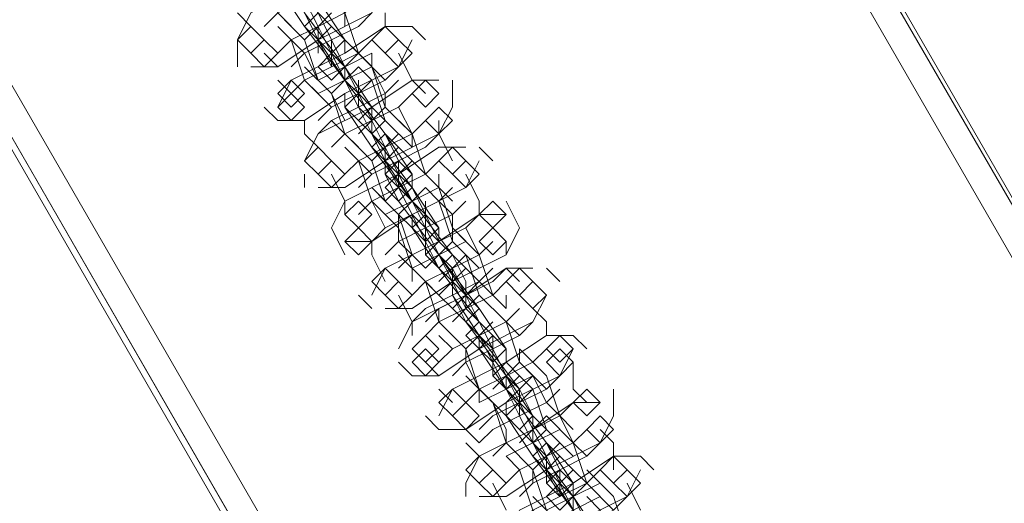
# Model space of a CAD drawing. Units: millimetres. Extents: x -4132 to 7206, y -8725 to 3299.
# Drawn here: x -170 to -54, y -4070 to -4012 of the extents above; entities that cross this region are included whole.
import ezdxf

# ---------------------------------------------------------------- set-up
doc = ezdxf.new("R2010")
doc.units = ezdxf.units.MM

# ---------------------------------------------------------------- blocks, each defined once
blk = doc.blocks.new('WMF0')
at = {"color": 253, "lineweight": 0}
for points in [[(1208.3141, -947.8711), (1155.2363, -855.963), (1208.3141, -947.8711)], [(1204.3278, -950.1595), (1151.3238, -858.2515), (1204.3278, -950.1595)]]:
    blk.add_lwpolyline(points, close=True, dxfattribs=at)
for points in [[(1155.3101, -855.963), (1208.3141, -947.8711)], [(1155.3101, -855.963), (1208.3141, -947.8711)], [(1155.1625, -856.0368), (1151.3976, -858.1777), (1204.4754, -950.0857)], [(1204.4754, -950.0857), (1208.1665, -947.9449), (1204.4754, -950.0857), (1151.3976, -858.1777), (1155.1625, -856.0368)], [(1155.1625, -856.0368), (1208.1665, -947.9449)], [(1155.1625, -856.0368), (1208.1665, -947.9449)], [(1155.1625, -856.0368), (1208.1665, -947.9449)], [(1155.1625, -856.0368), (1208.1665, -947.9449)], [(1204.4754, -950.0857), (1151.3976, -858.1777)], [(1151.3976, -858.1777), (1204.4754, -950.0857)], [(1204.3278, -950.1595), (1151.2499, -858.3253)], [(1204.3278, -950.1595), (1151.2499, -858.3253)]]:
    blk.add_lwpolyline(points, dxfattribs=at)
at = {"color": 251, "lineweight": 0}
for points in [[(1188.087, -918.4162), (1188.0132, -918.2686), (1187.7917, -917.9733), (1187.6441, -917.7518), (1187.6441, -917.678)], [(1187.7179, -917.7518), (1187.7917, -917.8994), (1188.0132, -918.1947), (1188.1608, -918.4162), (1188.1608, -918.49)], [(1187.8655, -918.3424), (1187.7917, -918.2686), (1187.7179, -918.0471), (1187.5702, -917.8994), (1187.5702, -917.8994)], [(1188.3085, -917.9733), (1188.1608, -917.9733), (1187.9393, -918.1209), (1187.6441, -918.2686), (1187.5702, -918.4162)], [(1187.6441, -917.9733), (1187.7179, -918.0471), (1187.7917, -918.2686), (1187.9393, -918.4162), (1187.9393, -918.4162)], [(1187.7179, -918.3424), (1187.7917, -918.2686), (1187.9393, -918.1947), (1188.087, -918.1209), (1188.1608, -918.0471)], [(1188.2346, -918.7853), (1188.1608, -918.6377), (1187.9393, -918.3424), (1187.7917, -918.1209), (1187.7917, -918.0471)], [(1187.6441, -918.5638), (1187.7917, -918.5638), (1188.0132, -918.4162), (1188.3085, -918.2686), (1188.3823, -918.1209)], [(1187.8655, -918.1209), (1187.9393, -918.2686), (1188.1608, -918.5638), (1188.3085, -918.7853), (1188.3085, -918.8591)], [(1188.3085, -918.5638), (1188.2346, -918.49), (1188.1608, -918.2686), (1188.0132, -918.1209), (1188.0132, -918.1209)], [(1188.2346, -918.1947), (1188.1608, -918.2686), (1188.0132, -918.3424), (1187.8655, -918.4162), (1187.7917, -918.49)], [(1187.9393, -918.1947), (1188.0132, -918.3424)], [(1188.087, -918.1947), (1188.1608, -918.2686), (1188.2346, -918.49), (1188.3823, -918.6377), (1188.3823, -918.6377)], [(1187.5702, -918.2686), (1187.6441, -918.3424)], [(1188.087, -918.7115), (1188.0132, -918.6377), (1187.9393, -918.4162), (1187.7917, -918.2686), (1187.7917, -918.2686)], [(1188.3085, -918.2686), (1188.2346, -918.3424), (1188.087, -918.4162), (1187.9393, -918.49), (1187.8655, -918.5638)], [(1187.8655, -918.5638), (1187.9393, -918.49), (1188.087, -918.4162), (1188.2346, -918.3424), (1188.3085, -918.2686)], [(1187.8655, -918.4162), (1188.0132, -918.3424), (1188.1608, -918.2686)], [(1188.087, -918.5638), (1188.0132, -918.4162), (1187.9393, -918.2686)], [(1188.1608, -918.3424), (1188.1608, -918.2686)], [(1188.3823, -918.3424), (1188.3823, -918.2686)], [(1188.5299, -918.3424), (1188.3823, -918.3424), (1188.1608, -918.49), (1187.8655, -918.6377), (1187.7917, -918.7853)], [(1187.7917, -918.3424), (1187.8655, -918.4162), (1187.9393, -918.6377), (1188.087, -918.7853), (1188.087, -918.7853)], [(1187.7917, -918.3424), (1187.8655, -918.4162)], [(1188.0132, -918.3424), (1188.0132, -918.4162)], [(1188.4561, -919.0806), (1188.3823, -918.9329), (1188.1608, -918.6377), (1188.0132, -918.4162), (1188.0132, -918.3424)], [(1188.0132, -918.3424), (1188.087, -918.49), (1188.1608, -918.6377)], [(1188.6037, -918.4162), (1188.5299, -918.3424)], [(1187.5702, -918.4162), (1187.5702, -918.5638)], [(1187.7917, -918.8591), (1187.9393, -918.8591), (1188.1608, -918.7115), (1188.4561, -918.5638), (1188.5299, -918.4162)], [(1187.8655, -918.7115), (1187.9393, -918.6377), (1188.087, -918.5638), (1188.2346, -918.49), (1188.3085, -918.4162)], [(1187.9393, -918.49), (1187.8655, -918.4162)], [(1188.1608, -918.5638), (1188.087, -918.4162)], [(1188.1608, -918.4162), (1188.2346, -918.49)], [(1188.4561, -918.8591), (1188.3823, -918.7853), (1188.3085, -918.5638), (1188.1608, -918.4162), (1188.1608, -918.4162)], [(1187.7179, -918.49), (1187.7917, -918.5638)], [(1187.9393, -918.49), (1188.0132, -918.6377)], [(1188.3085, -918.49), (1188.1608, -918.5638), (1188.0132, -918.6377)], [(1188.087, -918.49), (1188.1608, -918.6377), (1188.3823, -918.9329), (1188.5299, -919.1544), (1188.5299, -919.2282)], [(1188.3085, -918.5638), (1188.3085, -918.49)], [(1188.5299, -918.6377), (1188.4561, -918.49)], [(1188.2346, -919.0068), (1188.1608, -918.9329), (1188.087, -918.7115), (1187.9393, -918.5638), (1187.9393, -918.5638)], [(1188.4561, -918.5638), (1188.3823, -918.6377), (1188.2346, -918.7115), (1188.087, -918.7853), (1188.0132, -918.8591)], [(1188.0132, -918.7115), (1188.1608, -918.6377), (1188.3085, -918.5638)], [(1188.1608, -918.5638), (1188.1608, -918.6377)], [(1188.3085, -918.8591), (1188.2346, -918.7115), (1188.1608, -918.5638)], [(1188.1608, -918.6377), (1188.1608, -918.5638)], [(1188.2346, -918.5638), (1188.3085, -918.6377), (1188.3823, -918.8591), (1188.5299, -919.0068), (1188.5299, -919.0068)], [(1188.3823, -918.7115), (1188.3085, -918.5638)], [(1187.7917, -918.6377), (1187.8655, -918.7115)], [(1188.6776, -918.6377), (1188.5299, -918.6377), (1188.3085, -918.7853), (1188.0132, -918.9329), (1187.9393, -919.0806)], [(1187.9393, -918.6377), (1188.0132, -918.7115)], [(1188.4561, -918.6377), (1188.3823, -918.7115), (1188.2346, -918.7853), (1188.087, -918.8591), (1188.0132, -918.9329)], [(1188.0132, -918.6377), (1188.087, -918.7115), (1188.1608, -918.9329), (1188.3085, -919.0806), (1188.3085, -919.0806)], [(1188.0132, -918.9329), (1188.087, -918.8591), (1188.2346, -918.7853), (1188.3823, -918.7115), (1188.4561, -918.6377)], [(1188.1608, -918.6377), (1188.2346, -918.7853)], [(1188.6037, -918.7115), (1188.5299, -918.6377)], [(1188.7514, -918.7853), (1188.7514, -918.6377)], [(1188.087, -919.0068), (1188.1608, -918.9329), (1188.3085, -918.8591), (1188.4561, -918.7853), (1188.5299, -918.7115)], [(1188.1608, -918.8591), (1188.087, -918.7115)], [(1188.6037, -919.4497), (1188.5299, -919.3021), (1188.3085, -919.0068), (1188.1608, -918.7853), (1188.1608, -918.7115)], [(1188.2346, -918.7115), (1188.3085, -918.8591), (1188.3823, -919.0068)], [(1188.3823, -918.7115), (1188.3823, -918.7853)], [(1187.7179, -918.7853), (1187.7917, -918.8591)], [(1188.0132, -919.2282), (1188.1608, -919.2282), (1188.3823, -919.0806), (1188.6776, -918.9329), (1188.7514, -918.7853)], [(1188.4561, -918.7853), (1188.3085, -918.8591), (1188.1608, -918.9329)], [(1188.2346, -918.7853), (1188.3085, -918.9329), (1188.5299, -919.2282), (1188.6776, -919.4497), (1188.6776, -919.5235)], [(1188.3085, -918.8591), (1188.2346, -918.7853)], [(1188.6776, -919.2282), (1188.6037, -919.1544), (1188.5299, -918.9329), (1188.3823, -918.7853), (1188.3823, -918.7853)], [(1188.5299, -918.9329), (1188.4561, -918.7853)], [(1187.9393, -918.8591), (1187.9393, -918.9329)], [(1188.087, -918.8591), (1188.1608, -918.9329)], [(1188.6037, -918.8591), (1188.5299, -918.9329), (1188.3823, -919.0068), (1188.2346, -919.0806), (1188.1608, -919.1544)], [(1188.3823, -919.0068), (1188.3085, -918.8591)], [(1188.4561, -918.8591), (1188.5299, -918.9329), (1188.6037, -919.1544), (1188.7514, -919.3021), (1188.7514, -919.3021)], [(1188.6776, -918.9329), (1188.6776, -918.8591)], [(1187.9393, -918.9329), (1188.0132, -919.0068)], [(1188.4561, -919.3759), (1188.3823, -919.3021), (1188.3085, -919.0806), (1188.1608, -918.9329), (1188.1608, -918.9329)], [(1188.6776, -918.9329), (1188.6037, -919.0068), (1188.4561, -919.0806), (1188.3085, -919.1544), (1188.2346, -919.2282)], [(1188.2346, -919.2282), (1188.3085, -919.1544), (1188.4561, -919.0806), (1188.6037, -919.0068), (1188.6776, -918.9329)], [(1188.2346, -919.0806), (1188.3823, -919.0068), (1188.5299, -918.9329)], [(1188.3085, -918.9329), (1188.3823, -919.0068)], [(1188.4561, -919.2282), (1188.3823, -919.0806), (1188.3085, -918.9329)], [(1188.5299, -919.0068), (1188.5299, -918.9329)], [(1188.7514, -919.0806), (1188.6776, -918.9329)], [(1188.8252, -919.0068), (1188.6776, -919.0068), (1188.4561, -919.1544), (1188.1608, -919.3021), (1188.087, -919.4497)], [(1188.1608, -919.0068), (1188.2346, -919.0806), (1188.3085, -919.3021), (1188.4561, -919.4497), (1188.4561, -919.4497)], [(1188.1608, -919.0068), (1188.2346, -919.0806)], [(1188.3823, -919.0068), (1188.3823, -919.0806)], [(1188.8252, -919.745), (1188.7514, -919.5973), (1188.5299, -919.3021), (1188.3823, -919.0806), (1188.3823, -919.0068)], [(1188.3823, -919.0068), (1188.4561, -919.1544), (1188.5299, -919.3021)], [(1188.9729, -919.0806), (1188.899, -919.0068)], [(1188.1608, -919.5235), (1188.3085, -919.5235), (1188.5299, -919.3759), (1188.8252, -919.2282), (1188.899, -919.0806)], [(1188.2346, -919.3759), (1188.3085, -919.3021), (1188.4561, -919.2282), (1188.6037, -919.1544), (1188.6776, -919.0806)], [(1188.3085, -919.1544), (1188.2346, -919.0806)], [(1188.5299, -919.0806), (1188.6037, -919.1544)], [(1188.8252, -919.5235), (1188.7514, -919.4497), (1188.6776, -919.2282), (1188.5299, -919.0806), (1188.5299, -919.0806)], [(1187.9393, -919.1544), (1187.9393, -919.2282)], [(1188.087, -919.1544), (1188.1608, -919.3021)], [(1188.6037, -919.1544), (1188.4561, -919.2282), (1188.3085, -919.3021)], [(1188.3823, -919.1544), (1188.4561, -919.3021), (1188.6776, -919.5973), (1188.8252, -919.8188), (1188.8252, -919.8926)], [(1188.5299, -919.2282), (1188.4561, -919.1544)], [(1188.6776, -919.2282), (1188.6776, -919.1544)], [(1188.899, -919.3021), (1188.8252, -919.1544)], [(1188.3085, -919.2282), (1188.3823, -919.3021)], [(1188.6037, -919.6712), (1188.5299, -919.5973), (1188.4561, -919.3759), (1188.3085, -919.2282), (1188.3085, -919.2282)], [(1188.7514, -919.2282), (1188.6776, -919.3021), (1188.5299, -919.3759), (1188.3823, -919.4497), (1188.3085, -919.5235)], [(1188.3823, -919.3759), (1188.5299, -919.3021), (1188.6776, -919.2282)], [(1188.4561, -919.2282), (1188.5299, -919.3759)], [(1188.5299, -919.3021), (1188.4561, -919.2282)], [(1188.6776, -919.5235), (1188.6037, -919.3759), (1188.5299, -919.2282)], [(1188.6037, -919.2282), (1188.6776, -919.3021), (1188.7514, -919.5235), (1188.899, -919.6712), (1188.899, -919.6712)], [(1188.1608, -919.3021), (1188.1608, -919.3759)], [(1188.3085, -919.3021), (1188.3823, -919.4497)], [(1188.3823, -919.5973), (1188.4561, -919.5235), (1188.6037, -919.4497), (1188.7514, -919.3759), (1188.8252, -919.3021)], [(1188.8252, -919.3021), (1188.7514, -919.3759), (1188.6037, -919.4497), (1188.4561, -919.5235), (1188.3823, -919.5973)], [(1188.7514, -919.3759), (1188.6776, -919.3021)], [(1188.899, -919.3759), (1188.899, -919.3021)], [(1189.1205, -919.4497), (1189.0467, -919.3021)], [(1189.0467, -919.3759), (1188.899, -919.3759), (1188.6776, -919.5235), (1188.3823, -919.6712), (1188.3085, -919.8188)], [(1188.3823, -919.3759), (1188.4561, -919.4497), (1188.5299, -919.6712), (1188.6776, -919.8188), (1188.6776, -919.8188)], [(1188.4561, -919.6712), (1188.5299, -919.5973), (1188.6776, -919.5235), (1188.8252, -919.4497), (1188.899, -919.3759)], [(1188.4561, -919.5235), (1188.4561, -919.3759)], [(1188.5299, -919.3759), (1188.6037, -919.4497)], [(1188.9729, -920.1141), (1188.899, -919.9665), (1188.6776, -919.6712), (1188.5299, -919.4497), (1188.5299, -919.3759)], [(1188.5299, -919.3759), (1188.6037, -919.5235), (1188.6776, -919.6712)], [(1188.7514, -919.3759), (1188.7514, -919.5235)], [(1188.087, -919.4497), (1188.1608, -919.5973)], [(1188.3823, -919.8926), (1188.5299, -919.8926), (1188.7514, -919.745), (1189.0467, -919.5973), (1189.1205, -919.4497)], [(1188.6037, -919.4497), (1188.6776, -919.5973), (1188.899, -919.8926), (1189.0467, -920.1141), (1189.0467, -920.1879)], [(1188.6776, -919.5235), (1188.6037, -919.4497)], [(1189.0467, -919.8926), (1188.9729, -919.8188), (1188.899, -919.5973), (1188.7514, -919.4497), (1188.7514, -919.4497)], [(1188.899, -919.5973), (1188.8252, -919.4497)], [(1188.3085, -919.5235), (1188.3085, -919.5973)], [(1188.4561, -919.5235), (1188.5299, -919.5973)], [(1188.9729, -919.5235), (1188.899, -919.5973), (1188.7514, -919.6712), (1188.6037, -919.745), (1188.5299, -919.8188)], [(1188.8252, -919.5235), (1188.6776, -919.5973), (1188.5299, -919.6712)], [(1188.7514, -919.5235), (1188.8252, -919.5973), (1188.899, -919.8188), (1189.0467, -919.9665), (1189.0467, -919.9665)], [(1189.0467, -919.5973), (1189.0467, -919.5235)], [(1188.3085, -919.5973), (1188.3823, -919.745)], [(1188.7514, -920.0403), (1188.6776, -919.9665), (1188.6037, -919.745), (1188.4561, -919.5973), (1188.4561, -919.5973)], [(1188.6037, -919.745), (1188.7514, -919.6712), (1188.899, -919.5973)], [(1188.6776, -919.5973), (1188.7514, -919.6712)], [(1188.8252, -919.8926), (1188.7514, -919.745), (1188.6776, -919.5973)], [(1188.7514, -919.6712), (1188.6776, -919.5973)], [(1188.899, -919.6712), (1188.8252, -919.5973)], [(1189.1943, -919.6712), (1189.0467, -919.6712), (1188.8252, -919.8188), (1188.5299, -919.9665), (1188.4561, -920.1141)], [(1188.9729, -919.6712), (1188.899, -919.745), (1188.7514, -919.8188), (1188.6037, -919.8926), (1188.5299, -919.9665)], [(1188.5299, -919.6712), (1188.6037, -919.745), (1188.6776, -919.9665), (1188.8252, -920.1141), (1188.8252, -920.1141)], [(1188.5299, -919.6712), (1188.5299, -919.745)], [(1188.6037, -919.9665), (1188.6776, -919.8926), (1188.8252, -919.8188), (1188.9729, -919.745), (1189.0467, -919.6712)], [(1188.7514, -919.6712), (1188.7514, -919.8188)], [(1188.7514, -919.6712), (1188.8252, -919.8188), (1188.899, -919.9665)], [(1189.1205, -919.745), (1189.0467, -919.6712)], [(1189.342, -919.745), (1189.2681, -919.6712)], [(1188.6037, -920.0403), (1188.6776, -919.9665), (1188.8252, -919.8926), (1188.9729, -919.8188), (1189.0467, -919.745)], [(1188.6776, -919.8188), (1188.6037, -919.745)], [(1189.1943, -920.4832), (1189.1205, -920.3356), (1188.899, -920.0403), (1188.7514, -919.8188), (1188.7514, -919.745)], [(1188.899, -919.745), (1188.9729, -919.8188)], [(1188.2346, -919.8188), (1188.3085, -919.8926)], [(1188.4561, -919.8188), (1188.5299, -919.9665)], [(1188.5299, -920.2617), (1188.6776, -920.2617), (1188.899, -920.1141), (1189.1943, -919.9665), (1189.2681, -919.8188)], [(1188.9729, -919.8188), (1188.8252, -919.8926), (1188.6776, -919.9665)], [(1188.7514, -919.8188), (1188.8252, -919.9665), (1189.0467, -920.2617), (1189.1943, -920.4832), (1189.1943, -920.557)], [(1188.8252, -919.8926), (1188.8252, -919.8188)], [(1189.1943, -920.2617), (1189.1205, -920.1879), (1189.0467, -919.9665), (1188.899, -919.8188), (1188.899, -919.8188)], [(1189.0467, -919.8926), (1189.0467, -919.8188)], [(1188.6776, -919.8926), (1188.6776, -919.9665)], [(1189.1205, -919.8926), (1189.0467, -919.9665), (1188.899, -920.0403), (1188.7514, -920.1141), (1188.6776, -920.1879)], [(1188.899, -919.9665), (1188.8252, -919.8926)], [(1188.9729, -919.8926), (1189.0467, -919.9665), (1189.1205, -920.1879), (1189.2681, -920.3356), (1189.2681, -920.3356)], [(1189.2681, -919.9665), (1189.1943, -919.8926)], [(1188.5299, -919.9665), (1188.5299, -920.0403)], [(1188.9729, -920.4094), (1188.899, -920.3356), (1188.8252, -920.1141), (1188.6776, -919.9665), (1188.6776, -919.9665)], [(1189.1943, -919.9665), (1189.1205, -920.0403), (1188.9729, -920.1141), (1188.8252, -920.1879), (1188.7514, -920.2617)], [(1188.7514, -920.2617), (1188.8252, -920.1879), (1188.9729, -920.1141), (1189.1205, -920.0403), (1189.1943, -919.9665)], [(1188.7514, -920.1141), (1188.899, -920.0403), (1189.0467, -919.9665)], [(1188.8252, -919.9665), (1188.899, -920.0403)], [(1189.0467, -920.2617), (1188.9729, -920.1141), (1188.899, -919.9665)], [(1189.1205, -920.0403), (1189.0467, -919.9665)], [(1189.2681, -920.0403), (1189.2681, -919.9665)], [(1189.4158, -920.0403), (1189.2681, -920.0403), (1189.0467, -920.1879), (1188.7514, -920.3356), (1188.6776, -920.4832)], [(1188.6776, -920.0403), (1188.7514, -920.1141)], [(1188.7514, -920.0403), (1188.8252, -920.1141), (1188.899, -920.3356), (1189.0467, -920.4832), (1189.0467, -920.4832)], [(1188.899, -920.0403), (1188.9729, -920.1141)], [(1189.342, -920.7785), (1189.2681, -920.6308), (1189.0467, -920.3356), (1188.899, -920.1141), (1188.899, -920.0403)], [(1188.899, -920.0403), (1188.9729, -920.1879), (1189.0467, -920.3356)], [(1189.4896, -920.1141), (1189.4158, -920.0403)], [(1188.6776, -920.557), (1188.8252, -920.557), (1189.0467, -920.4094), (1189.342, -920.2617), (1189.4158, -920.1141)], [(1188.8252, -920.4094), (1188.899, -920.3356), (1189.0467, -920.2617), (1189.1943, -920.1879), (1189.2681, -920.1141)], [(1188.8252, -920.1879), (1188.8252, -920.1141)], [(1189.0467, -920.2617), (1188.9729, -920.1141)], [(1189.1205, -920.1141), (1189.1205, -920.1879)], [(1189.4158, -920.557), (1189.342, -920.4832), (1189.2681, -920.2617), (1189.1205, -920.1141), (1189.1205, -920.1141)], [(1188.4561, -920.1879), (1188.5299, -920.2617)], [(1188.6037, -920.1879), (1188.6776, -920.2617)], [(1188.8252, -920.1879), (1188.899, -920.3356)], [(1189.1943, -920.1879), (1189.0467, -920.2617), (1188.899, -920.3356)], [(1188.9729, -920.1879), (1189.0467, -920.3356), (1189.2681, -920.6308), (1189.4158, -920.8523), (1189.4158, -920.9261)], [(1189.2681, -920.2617), (1189.1943, -920.1879)], [(1189.4158, -920.3356), (1189.4158, -920.1879)], [(1189.1205, -920.7047), (1189.0467, -920.6308), (1188.9729, -920.4094), (1188.8252, -920.2617), (1188.8252, -920.2617)], [(1189.342, -920.2617), (1189.2681, -920.3356), (1189.1205, -920.4094), (1188.9729, -920.4832), (1188.899, -920.557)], [(1188.899, -920.4094), (1189.0467, -920.3356), (1189.1943, -920.2617)], [(1189.0467, -920.2617), (1189.0467, -920.3356)], [(1189.1943, -920.557), (1189.1205, -920.4094), (1189.0467, -920.2617)], [(1189.1205, -920.3356), (1189.0467, -920.2617)], [(1189.1205, -920.2617), (1189.1943, -920.3356), (1189.2681, -920.557), (1189.4158, -920.7047), (1189.4158, -920.7047)], [(1189.2681, -920.4094), (1189.1943, -920.2617)], [(1188.6776, -920.3356), (1188.7514, -920.4094)], [(1189.342, -920.3356), (1189.2681, -920.4094), (1189.1205, -920.4832), (1188.9729, -920.557), (1188.899, -920.6308)], [(1188.899, -920.3356), (1188.9729, -920.4094), (1189.0467, -920.6308), (1189.1943, -920.7785), (1189.1943, -920.7785)], [(1188.899, -920.6308), (1188.9729, -920.557), (1189.1205, -920.4832), (1189.2681, -920.4094), (1189.342, -920.3356)], [(1188.899, -920.3356), (1188.899, -920.4094)], [(1189.0467, -920.3356), (1189.1205, -920.4832)], [(1189.4896, -920.4094), (1189.4158, -920.3356)], [(1189.6372, -920.4832), (1189.6372, -920.3356)], [(1189.5634, -920.4094), (1189.4158, -920.4094), (1189.1943, -920.557), (1188.899, -920.7047), (1188.8252, -920.8523)], [(1188.9729, -920.7047), (1189.0467, -920.6308), (1189.1943, -920.557), (1189.342, -920.4832), (1189.4158, -920.4094)], [(1189.0467, -920.557), (1188.9729, -920.4094)], [(1189.4896, -921.1476), (1189.4158, -921), (1189.1943, -920.7047), (1189.0467, -920.4832), (1189.0467, -920.4094)], [(1189.1205, -920.4094), (1189.1943, -920.557), (1189.2681, -920.7047)], [(1189.2681, -920.4094), (1189.342, -920.4832)], [(1188.6037, -920.4832), (1188.6776, -920.557)], [(1188.899, -920.9261), (1189.0467, -920.9261), (1189.2681, -920.7785), (1189.5634, -920.6308), (1189.6372, -920.4832)], [(1189.1205, -920.4832), (1189.1943, -920.6308), (1189.4158, -920.9261), (1189.5634, -921.1476), (1189.5634, -921.2214)], [(1189.1943, -920.557), (1189.1943, -920.4832)], [(1189.5634, -920.9261), (1189.4896, -920.8523), (1189.4158, -920.6308), (1189.2681, -920.4832), (1189.2681, -920.4832)], [(1189.4158, -920.6308), (1189.342, -920.4832)], [(1188.8252, -920.557), (1188.899, -920.6308)], [(1189.0467, -920.557), (1189.0467, -920.6308)], [(1189.4896, -920.557), (1189.4158, -920.6308), (1189.2681, -920.7047), (1189.1205, -920.7785), (1189.0467, -920.8523)], [(1189.342, -920.557), (1189.1943, -920.6308), (1189.0467, -920.7047)], [(1189.2681, -920.7047), (1189.1943, -920.557)], [(1189.342, -920.557), (1189.4158, -920.6308), (1189.4896, -920.8523), (1189.6372, -921), (1189.6372, -921)], [(1189.6372, -920.6308), (1189.5634, -920.557)], [(1188.8252, -920.6308), (1188.899, -920.7047)], [(1189.342, -921.0738), (1189.2681, -921), (1189.1943, -920.7785), (1189.0467, -920.6308), (1189.0467, -920.6308)], [(1189.5634, -920.6308), (1189.4896, -920.7047), (1189.342, -920.7785), (1189.1943, -920.8523), (1189.1205, -920.9261)], [(1189.1205, -920.9261), (1189.1943, -920.8523), (1189.342, -920.7785), (1189.4896, -920.7047), (1189.5634, -920.6308)], [(1189.1205, -920.7785), (1189.2681, -920.7047), (1189.4158, -920.6308)], [(1189.1943, -920.6308), (1189.2681, -920.7047)], [(1189.342, -920.9261), (1189.2681, -920.7785), (1189.1943, -920.6308)], [(1189.4896, -920.7047), (1189.4158, -920.6308)], [(1189.6372, -920.7785), (1189.6372, -920.6308)], [(1189.7849, -920.7047), (1189.6372, -920.7047), (1189.4158, -920.8523), (1189.1205, -921), (1189.0467, -921.1476)], [(1189.0467, -920.7047), (1189.1205, -920.7785), (1189.1943, -921), (1189.342, -921.1476), (1189.342, -921.1476)], [(1189.0467, -920.7047), (1189.1205, -920.7785)], [(1189.2681, -920.7047), (1189.2681, -920.7785)], [(1189.7111, -921.4429), (1189.6372, -921.2952), (1189.4158, -921), (1189.2681, -920.7785), (1189.2681, -920.7047)], [(1189.2681, -920.7047), (1189.342, -920.8523), (1189.4158, -921)], [(1189.8587, -920.7785), (1189.7849, -920.7047)], [(1189.0467, -921.2214), (1189.1943, -921.2214), (1189.4158, -921.0738), (1189.7111, -920.9261), (1189.7849, -920.7785)], [(1189.1205, -921.0738), (1189.1943, -921), (1189.342, -920.9261), (1189.4896, -920.8523), (1189.5634, -920.7785)], [(1189.1943, -920.8523), (1189.1943, -920.7785)], [(1189.4158, -920.7785), (1189.4896, -920.8523)], [(1189.7849, -921.2214), (1189.7111, -921.1476), (1189.6372, -920.9261), (1189.4896, -920.7785), (1189.4896, -920.7785)], [(1188.8252, -920.8523), (1188.8252, -920.9261)], [(1188.9729, -920.8523), (1189.0467, -921)], [(1189.5634, -920.8523), (1189.4158, -920.9261), (1189.2681, -921)], [(1189.342, -920.8523), (1189.4158, -921), (1189.6372, -921.2952), (1189.7849, -921.5167), (1189.7849, -921.5905)], [(1189.4158, -920.9261), (1189.342, -920.8523)], [(1189.6372, -920.9261), (1189.5634, -920.8523)], [(1189.7849, -921), (1189.7111, -920.8523)], [(1189.1943, -920.9261), (1189.2681, -921)], [(1189.4896, -921.3691), (1189.4158, -921.2952), (1189.342, -921.0738), (1189.1943, -920.9261), (1189.1943, -920.9261)], [(1189.7111, -920.9261), (1189.6372, -921), (1189.4896, -921.0738), (1189.342, -921.1476), (1189.2681, -921.2214)], [(1189.2681, -921.0738), (1189.4158, -921), (1189.5634, -920.9261)], [(1189.4158, -920.9261), (1189.4158, -921.0738)], [(1189.5634, -921.2214), (1189.4896, -921.0738), (1189.4158, -920.9261)], [(1189.4158, -921), (1189.4158, -920.9261)], [(1189.4896, -920.9261), (1189.5634, -921), (1189.6372, -921.2214), (1189.7849, -921.3691), (1189.7849, -921.3691)]]:
    blk.add_lwpolyline(points, dxfattribs=at)
for points in [[(1187.9393, -918.4162), (1188.0132, -918.3424), (1188.087, -918.2686), (1188.0132, -918.3424), (1187.9393, -918.4162)], [(1188.087, -918.3424), (1188.0132, -918.2686), (1187.9393, -918.3424), (1188.0132, -918.4162), (1188.087, -918.3424)], [(1187.7179, -918.4162), (1187.6441, -918.3424), (1187.5702, -918.4162), (1187.6441, -918.49), (1187.7179, -918.4162)], [(1188.1608, -918.4162), (1188.087, -918.3424), (1188.0132, -918.4162), (1188.087, -918.49), (1188.1608, -918.4162)], [(1188.1608, -918.4162), (1188.087, -918.3424), (1188.0132, -918.4162), (1188.087, -918.49), (1188.1608, -918.4162)], [(1188.0132, -918.3424), (1188.0132, -918.4162), (1188.0132, -918.49), (1188.0132, -918.4162), (1188.0132, -918.3424)], [(1188.4561, -918.4162), (1188.3823, -918.3424), (1188.3085, -918.4162), (1188.3823, -918.49), (1188.4561, -918.4162)], [(1187.7917, -918.49), (1187.7179, -918.4162), (1187.6441, -918.49), (1187.7179, -918.5638), (1187.7917, -918.49)], [(1188.087, -918.4162), (1188.087, -918.49), (1188.087, -918.5638), (1188.087, -918.49), (1188.087, -918.4162)], [(1188.5299, -918.49), (1188.4561, -918.4162), (1188.3823, -918.49), (1188.4561, -918.5638), (1188.5299, -918.49)], [(1188.1608, -918.5638), (1188.087, -918.49), (1188.0132, -918.5638), (1188.087, -918.6377), (1188.1608, -918.5638)], [(1188.087, -918.6377), (1188.1608, -918.5638), (1188.2346, -918.49), (1188.1608, -918.5638), (1188.087, -918.6377)], [(1188.087, -918.7115), (1188.1608, -918.6377), (1188.2346, -918.5638), (1188.1608, -918.6377), (1188.087, -918.7115)], [(1188.3085, -918.6377), (1188.2346, -918.5638), (1188.1608, -918.6377), (1188.2346, -918.7115), (1188.3085, -918.6377)], [(1187.9393, -918.7115), (1187.8655, -918.6377), (1187.7917, -918.7115), (1187.8655, -918.7853), (1187.9393, -918.7115)], [(1188.2346, -918.6377), (1188.2346, -918.7115), (1188.2346, -918.7853), (1188.2346, -918.7115), (1188.2346, -918.6377)], [(1188.6776, -918.7115), (1188.6037, -918.6377), (1188.5299, -918.7115), (1188.6037, -918.7853), (1188.6776, -918.7115)], [(1187.9393, -918.7853), (1187.8655, -918.7115), (1187.7917, -918.7853), (1187.8655, -918.8591), (1187.9393, -918.7853)], [(1188.3085, -918.7853), (1188.2346, -918.7115), (1188.1608, -918.7853), (1188.2346, -918.8591), (1188.3085, -918.7853)], [(1188.3085, -918.7853), (1188.2346, -918.7115), (1188.1608, -918.7853), (1188.2346, -918.8591), (1188.3085, -918.7853)], [(1188.3823, -918.8591), (1188.3085, -918.7853), (1188.2346, -918.8591), (1188.3085, -918.9329), (1188.3823, -918.8591)], [(1188.2346, -918.9329), (1188.3085, -918.8591), (1188.3823, -918.7853), (1188.3085, -918.8591), (1188.2346, -918.9329)], [(1188.3085, -918.7853), (1188.3085, -918.8591), (1188.3085, -918.9329), (1188.3085, -918.8591), (1188.3085, -918.7853)], [(1188.7514, -918.8591), (1188.6776, -918.7853), (1188.6037, -918.8591), (1188.6776, -918.9329), (1188.7514, -918.8591)], [(1188.3085, -919.0806), (1188.3823, -919.0068), (1188.4561, -918.9329), (1188.3823, -919.0068), (1188.3085, -919.0806)], [(1188.4561, -919.0068), (1188.3823, -918.9329), (1188.3085, -919.0068), (1188.3823, -919.0806), (1188.4561, -919.0068)], [(1188.087, -919.0806), (1188.0132, -919.0068), (1187.9393, -919.0806), (1188.0132, -919.1544), (1188.087, -919.0806)], [(1188.3823, -919.0068), (1188.3823, -919.0806), (1188.3823, -919.1544), (1188.3823, -919.0806), (1188.3823, -919.0068)], [(1188.5299, -919.0806), (1188.4561, -919.0068), (1188.3823, -919.0806), (1188.4561, -919.1544), (1188.5299, -919.0806)], [(1188.8252, -919.0806), (1188.7514, -919.0068), (1188.6776, -919.0806), (1188.7514, -919.1544), (1188.8252, -919.0806)], [(1188.1608, -919.1544), (1188.087, -919.0806), (1188.0132, -919.1544), (1188.087, -919.2282), (1188.1608, -919.1544)], [(1188.5299, -919.1544), (1188.4561, -919.0806), (1188.3823, -919.1544), (1188.4561, -919.2282), (1188.5299, -919.1544)], [(1188.4561, -919.0806), (1188.4561, -919.1544), (1188.4561, -919.2282), (1188.4561, -919.1544), (1188.4561, -919.0806)], [(1188.899, -919.1544), (1188.8252, -919.0806), (1188.7514, -919.1544), (1188.8252, -919.2282), (1188.899, -919.1544)], [(1188.5299, -919.2282), (1188.4561, -919.1544), (1188.3823, -919.2282), (1188.4561, -919.3021), (1188.5299, -919.2282)], [(1188.3823, -919.3021), (1188.4561, -919.2282), (1188.5299, -919.1544), (1188.4561, -919.2282), (1188.3823, -919.3021)], [(1188.4561, -919.3759), (1188.5299, -919.3021), (1188.6037, -919.2282), (1188.5299, -919.3021), (1188.4561, -919.3759)], [(1188.3085, -919.3759), (1188.2346, -919.3021), (1188.1608, -919.3759), (1188.2346, -919.4497), (1188.3085, -919.3759)], [(1188.6037, -919.3759), (1188.5299, -919.3021), (1188.4561, -919.3759), (1188.5299, -919.4497), (1188.6037, -919.3759)], [(1188.6037, -919.3021), (1188.6037, -919.3759), (1188.6037, -919.4497), (1188.6037, -919.3759), (1188.6037, -919.3021)], [(1189.0467, -919.3759), (1188.9729, -919.3021), (1188.899, -919.3759), (1188.9729, -919.4497), (1189.0467, -919.3759)], [(1188.6776, -919.4497), (1188.6037, -919.3759), (1188.5299, -919.4497), (1188.6037, -919.5235), (1188.6776, -919.4497)], [(1188.6776, -919.4497), (1188.6037, -919.3759), (1188.5299, -919.4497), (1188.6037, -919.5235), (1188.6776, -919.4497)], [(1188.3085, -919.5235), (1188.2346, -919.4497), (1188.1608, -919.5235), (1188.2346, -919.5973), (1188.3085, -919.5235)], [(1188.6037, -919.4497), (1188.6037, -919.5235), (1188.6037, -919.5973), (1188.6037, -919.5235), (1188.6037, -919.4497)], [(1189.0467, -919.5235), (1188.9729, -919.4497), (1188.899, -919.5235), (1188.9729, -919.5973), (1189.0467, -919.5235)], [(1188.7514, -919.5973), (1188.6776, -919.5235), (1188.6037, -919.5973), (1188.6776, -919.6712), (1188.7514, -919.5973)], [(1188.6037, -919.6712), (1188.6776, -919.5973), (1188.7514, -919.5235), (1188.6776, -919.5973), (1188.6037, -919.6712)], [(1188.6776, -919.745), (1188.7514, -919.6712), (1188.8252, -919.5973), (1188.7514, -919.6712), (1188.6776, -919.745)], [(1188.8252, -919.6712), (1188.7514, -919.5973), (1188.6776, -919.6712), (1188.7514, -919.745), (1188.8252, -919.6712)], [(1188.4561, -919.745), (1188.3823, -919.6712), (1188.3085, -919.745), (1188.3823, -919.8188), (1188.4561, -919.745)], [(1188.899, -919.745), (1188.8252, -919.6712), (1188.7514, -919.745), (1188.8252, -919.8188), (1188.899, -919.745)], [(1188.7514, -919.6712), (1188.7514, -919.745), (1188.7514, -919.8188), (1188.7514, -919.745), (1188.7514, -919.6712)], [(1189.1943, -919.745), (1189.1205, -919.6712), (1189.0467, -919.745), (1189.1205, -919.8188), (1189.1943, -919.745)], [(1188.5299, -919.8188), (1188.4561, -919.745), (1188.3823, -919.8188), (1188.4561, -919.8926), (1188.5299, -919.8188)], [(1188.8252, -919.8188), (1188.7514, -919.745), (1188.6776, -919.8188), (1188.7514, -919.8926), (1188.8252, -919.8188)], [(1188.8252, -919.745), (1188.8252, -919.8188), (1188.8252, -919.8926), (1188.8252, -919.8188), (1188.8252, -919.745)], [(1189.2681, -919.8188), (1189.1943, -919.745), (1189.1205, -919.8188), (1189.1943, -919.8926), (1189.2681, -919.8188)], [(1188.899, -919.8926), (1188.8252, -919.8188), (1188.7514, -919.8926), (1188.8252, -919.9665), (1188.899, -919.8926)], [(1188.7514, -919.9665), (1188.8252, -919.8926), (1188.899, -919.8188), (1188.8252, -919.8926), (1188.7514, -919.9665)], [(1188.8252, -920.1141), (1188.899, -920.0403), (1188.9729, -919.9665), (1188.899, -920.0403), (1188.8252, -920.1141)], [(1188.9729, -920.0403), (1188.899, -919.9665), (1188.8252, -920.0403), (1188.899, -920.1141), (1188.9729, -920.0403)], [(1188.6776, -920.1141), (1188.6037, -920.0403), (1188.5299, -920.1141), (1188.6037, -920.1879), (1188.6776, -920.1141)], [(1189.0467, -920.1141), (1188.9729, -920.0403), (1188.899, -920.1141), (1188.9729, -920.1879), (1189.0467, -920.1141)], [(1189.0467, -920.1141), (1188.9729, -920.0403), (1188.899, -920.1141), (1188.9729, -920.1879), (1189.0467, -920.1141)], [(1188.9729, -920.0403), (1188.9729, -920.1141), (1188.9729, -920.1879), (1188.9729, -920.1141), (1188.9729, -920.0403)], [(1189.4158, -920.1141), (1189.342, -920.0403), (1189.2681, -920.1141), (1189.342, -920.1879), (1189.4158, -920.1141)], [(1188.6776, -920.1879), (1188.6037, -920.1141), (1188.5299, -920.1879), (1188.6037, -920.2617), (1188.6776, -920.1879)], [(1188.9729, -920.1141), (1188.9729, -920.1879), (1188.9729, -920.2617), (1188.9729, -920.1879), (1188.9729, -920.1141)], [(1189.4158, -920.1879), (1189.342, -920.1141), (1189.2681, -920.1879), (1189.342, -920.2617), (1189.4158, -920.1879)], [(1189.1205, -920.2617), (1189.0467, -920.1879), (1188.9729, -920.2617), (1189.0467, -920.3356), (1189.1205, -920.2617)], [(1188.9729, -920.3356), (1189.0467, -920.2617), (1189.1205, -920.1879), (1189.0467, -920.2617), (1188.9729, -920.3356)], [(1189.0467, -920.4094), (1189.1205, -920.3356), (1189.1943, -920.2617), (1189.1205, -920.3356), (1189.0467, -920.4094)], [(1189.1943, -920.3356), (1189.1205, -920.2617), (1189.0467, -920.3356), (1189.1205, -920.4094), (1189.1943, -920.3356)], [(1188.8252, -920.4094), (1188.7514, -920.3356), (1188.6776, -920.4094), (1188.7514, -920.4832), (1188.8252, -920.4094)], [(1189.1205, -920.3356), (1189.1205, -920.4094), (1189.1205, -920.4832), (1189.1205, -920.4094), (1189.1205, -920.3356)], [(1189.5634, -920.4094), (1189.4896, -920.3356), (1189.4158, -920.4094), (1189.4896, -920.4832), (1189.5634, -920.4094)], [(1188.899, -920.4832), (1188.8252, -920.4094), (1188.7514, -920.4832), (1188.8252, -920.557), (1188.899, -920.4832)], [(1189.1943, -920.4832), (1189.1205, -920.4094), (1189.0467, -920.4832), (1189.1205, -920.557), (1189.1943, -920.4832)], [(1189.1943, -920.4832), (1189.1205, -920.4094), (1189.0467, -920.4832), (1189.1205, -920.557), (1189.1943, -920.4832)], [(1189.2681, -920.557), (1189.1943, -920.4832), (1189.1205, -920.557), (1189.1943, -920.6308), (1189.2681, -920.557)], [(1189.1205, -920.6308), (1189.1943, -920.557), (1189.2681, -920.4832), (1189.1943, -920.557), (1189.1205, -920.6308)], [(1189.1943, -920.4832), (1189.1943, -920.557), (1189.1943, -920.6308), (1189.1943, -920.557), (1189.1943, -920.4832)], [(1189.6372, -920.557), (1189.5634, -920.4832), (1189.4896, -920.557), (1189.5634, -920.6308), (1189.6372, -920.557)], [(1189.1943, -920.7785), (1189.2681, -920.7047), (1189.342, -920.6308), (1189.2681, -920.7047), (1189.1943, -920.7785)], [(1189.342, -920.7047), (1189.2681, -920.6308), (1189.1943, -920.7047), (1189.2681, -920.7785), (1189.342, -920.7047)], [(1188.9729, -920.7785), (1188.899, -920.7047), (1188.8252, -920.7785), (1188.899, -920.8523), (1188.9729, -920.7785)], [(1189.2681, -920.7047), (1189.2681, -920.7785), (1189.2681, -920.8523), (1189.2681, -920.7785), (1189.2681, -920.7047)], [(1189.4158, -920.7785), (1189.342, -920.7047), (1189.2681, -920.7785), (1189.342, -920.8523), (1189.4158, -920.7785)], [(1189.7111, -920.7785), (1189.6372, -920.7047), (1189.5634, -920.7785), (1189.6372, -920.8523), (1189.7111, -920.7785)], [(1189.0467, -920.8523), (1188.9729, -920.7785), (1188.899, -920.8523), (1188.9729, -920.9261), (1189.0467, -920.8523)], [(1189.4158, -920.8523), (1189.342, -920.7785), (1189.2681, -920.8523), (1189.342, -920.9261), (1189.4158, -920.8523)], [(1189.342, -920.7785), (1189.342, -920.8523), (1189.342, -920.9261), (1189.342, -920.8523), (1189.342, -920.7785)], [(1189.7849, -920.8523), (1189.7111, -920.7785), (1189.6372, -920.8523), (1189.7111, -920.9261), (1189.7849, -920.8523)], [(1189.4158, -920.9261), (1189.342, -920.8523), (1189.2681, -920.9261), (1189.342, -921), (1189.4158, -920.9261)], [(1189.342, -921), (1189.4158, -920.9261), (1189.4896, -920.8523), (1189.4158, -920.9261), (1189.342, -921)]]:
    blk.add_lwpolyline(points, close=True, dxfattribs=at)

msp = doc.modelspace()

# ---------------------------------------------------------------- block references
at = {"xscale": 21.505376344, "yscale": 21.505376344, "zscale": 21.505376344}
msp.add_blockref('WMF0', (-25683.56, 15736.1), dxfattribs=at)

doc.saveas('drawing.dxf')
